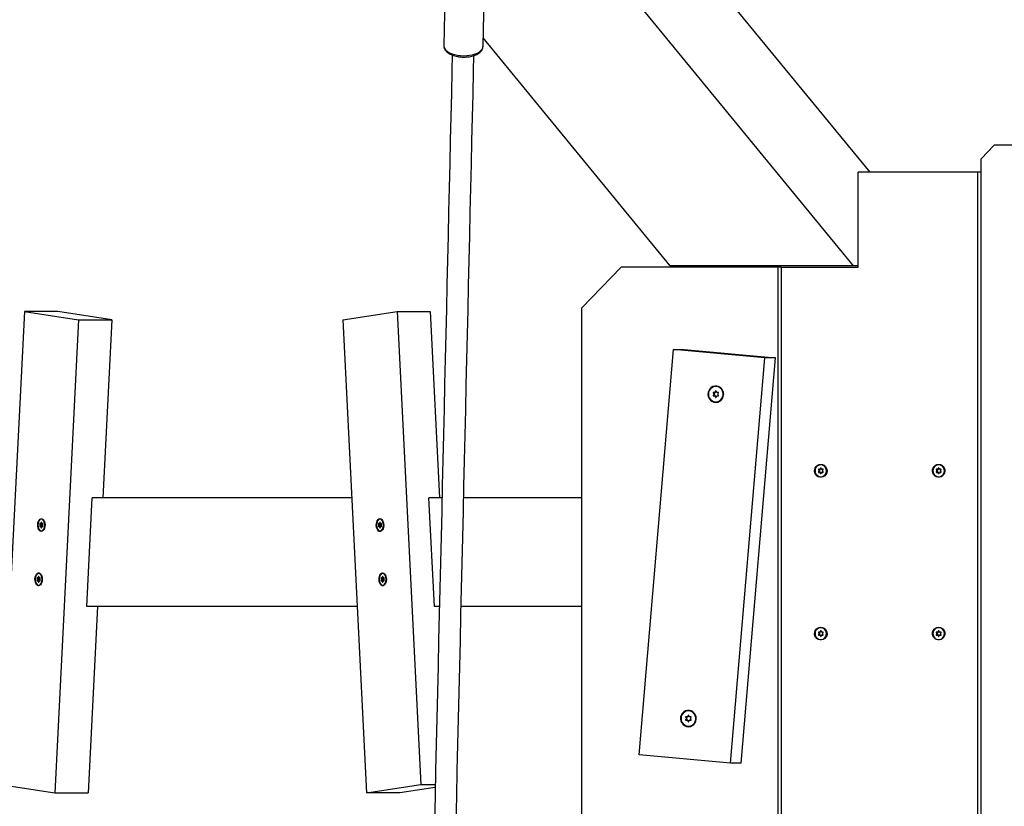
# Model space of a CAD drawing. Extents: x -596 to 6401, y -776 to 5511.
# Drawn here: x 2019 to 2745, y 2114 to 2693 of the extents above; entities that cross this region are included whole.
import ezdxf

# ---------------------------------------------------------------- set-up
doc = ezdxf.new("R2010")
doc.units = 0
doc.header["$LTSCALE"] = 1000
doc.header["$MEASUREMENT"] = 0
doc.layers.get('0').update_dxf_attribs({"linetype": 'CONTINUOUS'})
doc.layers.get('DEFPOINTS').update_dxf_attribs({"linetype": 'CONTINUOUS'})
doc.layers.add('NIJHA_0_maatvoering', color=4, linetype='CONTINUOUS')
doc.layers.add('NIJHA_toestel', color=7, linetype='CONTINUOUS')
doc.styles.add('NIJHA_algemeen', font='arial.ttf')
doc.dimstyles.new('NIJHA_1op100', dxfattribs={"dimscale": 100, "dimtxt": 2, "dimasz": 1.75, "dimexe": 0.5, "dimexo": 0.5, "dimgap": 0.75, "dimtad": 1, "dimdec": 0, "dimlfac": -1, "dimzin": 9, "dimdsep": 46, "dimtxsty": 'NIJHA_algemeen', "dimblk1": 'OPEN', "dimblk2": 'OPEN', "dimsah": 1, "dimcen": -1.5, "dimclrt": 256, "dimadec": 0, "dimazin": 0, "dimtfac": 1, "dimtdec": 0, "dimtix": 1, "dimtmove": 0, "dimatfit": 3, "dimldrblk": 'OPEN', "dimfxl": 0, "dimtolj": 1, "dimtzin": 9, "dimarcsym": 0})

# ---------------------------------------------------------------- blocks, each defined once
blk = doc.blocks.new('_OPEN')
at = {"color": 0, "linetype": 'ByBlock'}
for p, q in [((-1, 0.1667), (0, 0)), ((0, 0), (-1, -0.1667)), ((0, 0), (-1, 0))]:
    blk.add_line(p, q, dxfattribs=at)
blk = doc.blocks.new('*D18')
at = {"layer": 'DEFPOINTS', "color": 0}
for p in [(4800, 4643.17), (0, 2278.93), (4800, 2278.93)]:
    blk.add_point(p, dxfattribs=at)
at = {"layer": 'NIJHA_0_maatvoering', "color": 0, "lineweight": -2}
for p, q in [((0, 2328.93), (0, 4693.17)), ((4800, 2328.93), (4800, 4693.17)), ((125, 4643.17), (4675, 4643.17))]:
    blk.add_line(p, q, dxfattribs=at)
at = {"layer": 'NIJHA_0_maatvoering', "color": 0, "lineweight": -2, "xscale": 125, "yscale": 125, "zscale": 125, "rotation": 180}
blk.add_blockref('_OPEN', (0, 4643.17), dxfattribs=at)
at = {"layer": 'NIJHA_0_maatvoering', "color": 0, "lineweight": -2, "xscale": 125, "yscale": 125, "zscale": 125}
blk.add_blockref('_OPEN', (4800, 4643.17), dxfattribs=at)
at = {"layer": 'NIJHA_0_maatvoering', "insert": (2400, 4769.75), "char_height": 150, "attachment_point": 5, "style": 'NIJHA_algemeen'}
blk.add_mtext('\\A1;4800', dxfattribs=at)

msp = doc.modelspace()

# ---------------------------------------------------------------- linework, layer by layer
at = {"layer": 'NIJHA_toestel'}
for p, q in [((2646.41, 2580.81), (2324.14, 2973.41)), ((2634.2, 2511.81), (2317.91, 2897.11)), ((2332.79, 2714.23), (2331.86, 2674.29)), ((2360.85, 2673.61), (2361.78, 2713.55)), ((2498.97, 2511.81), (2361, 2679.88)), ((2738.01, 2600.81), (2728.36, 2590.81)), ((2863.59, 2600.81), (2738.01, 2600.81)), ((2728.36, 2010.81), (2728.36, 2590.81)), ((2637.56, 2510.81), (2637.56, 2580.81)), ((2725.94, 2580.81), (2637.56, 2580.81)), ((2725.94, 2020.81), (2725.94, 2580.81)), ((2728.36, 2580.81), (2725.94, 2580.81)), ((2462.73, 2510.81), (2433.75, 2480.81)), ((2578.64, 2510.81), (2462.73, 2510.81)), ((2634.2, 2511.81), (2498.97, 2511.81)), ((2508.61, 2511.81), (2508.61, 2510.81)), ((2547.25, 2511.81), (2547.25, 2510.81)), ((2578.64, 2090.81), (2578.64, 2510.81)), ((2581.05, 2510.81), (2578.64, 2510.81)), ((2581.05, 2020.81), (2581.05, 2510.81)), ((2581.05, 2510.81), (2637.56, 2510.81)), ((2637.56, 2511.81), (2634.2, 2511.81)), ((2022.54, 2478.19), (2005.04, 2129.52)), ((2022.54, 2478.19), (2062.53, 2472.09)), ((2047.11, 2478.19), (2022.54, 2478.19)), ((2087.11, 2472.09), (2047.11, 2478.19)), ((2257.41, 2472.09), (2297.41, 2478.19)), ((2297.41, 2478.19), (2314.91, 2129.52)), ((2297.41, 2478.19), (2321.99, 2478.19)), ((2321.99, 2478.19), (2328.88, 2340.81)), ((2433.75, 2090.81), (2433.75, 2480.81)), ((2062.53, 2472.09), (2045.04, 2123.42)), ((2062.53, 2472.09), (2087.11, 2472.09)), ((2087.11, 2472.09), (2080.52, 2340.81)), ((2257.41, 2472.09), (2274.91, 2123.42)), ((2476.14, 2151.38), (2501.4, 2450.24)), ((2568.75, 2444.14), (2501.4, 2450.24)), ((2501.4, 2450.24), (2509.16, 2450.24)), ((2509.16, 2450.24), (2576.52, 2444.14)), ((2543.5, 2145.28), (2568.75, 2444.14)), ((2551.26, 2145.28), (2576.52, 2444.14)), ((2576.52, 2444.14), (2568.75, 2444.14)), ((2531.71, 2418.6), (2530.71, 2418.6)), ((2532.17, 2418.6), (2531.71, 2418.6)), ((2532.38, 2419.6), (2531.88, 2418.7)), ((2531.88, 2418.7), (2532.33, 2418.7)), ((2532.78, 2419.49), (2532.33, 2418.7)), ((2532.72, 2419.6), (2532.38, 2419.6)), ((2533.22, 2418.7), (2532.72, 2419.6)), ((2534.39, 2418.6), (2533.39, 2418.6)), ((2530.54, 2418.3), (2531.05, 2417.4)), ((2531, 2418.3), (2530.54, 2418.3)), ((2531.05, 2417.2), (2530.54, 2416.3)), ((2531, 2416.3), (2530.54, 2416.3)), ((2530.71, 2416), (2531.71, 2416)), ((2531, 2418.3), (2531.5, 2417.4)), ((2531.5, 2417.2), (2531, 2416.3)), ((2531.05, 2417.4), (2531.5, 2417.4)), ((2531.5, 2417.2), (2531.05, 2417.2)), ((2531.71, 2416), (2532.17, 2416)), ((2531.88, 2415.9), (2532.38, 2415)), ((2532.33, 2415.9), (2531.88, 2415.9)), ((2532.33, 2415.9), (2532.78, 2415.11)), ((2532.72, 2415), (2532.38, 2415)), ((2532.72, 2415), (2533.22, 2415.9)), ((2533.39, 2416), (2534.39, 2416)), ((2534.05, 2417.4), (2534.56, 2418.3)), ((2534.56, 2416.3), (2534.05, 2417.2)), ((2608.27, 2361.66), (2608.69, 2360.91)), ((2608.72, 2361.66), (2608.27, 2361.66)), ((2608.69, 2360.71), (2608.27, 2359.96)), ((2609.28, 2361.96), (2608.44, 2361.96)), ((2608.69, 2360.91), (2609.14, 2360.91)), ((2609.14, 2360.71), (2608.69, 2360.71)), ((2608.72, 2361.66), (2609.14, 2360.91)), ((2609.14, 2360.71), (2608.72, 2359.96)), ((2609.73, 2361.96), (2609.28, 2361.96)), ((2609.86, 2362.81), (2609.44, 2362.06)), ((2609.44, 2362.06), (2609.9, 2362.06)), ((2610.2, 2362.81), (2609.86, 2362.81)), ((2610.26, 2362.71), (2609.9, 2362.06)), ((2610.62, 2362.06), (2610.2, 2362.81)), ((2611.62, 2361.96), (2610.78, 2361.96)), ((2611.37, 2360.91), (2611.79, 2361.66)), ((2611.79, 2359.96), (2611.37, 2360.71)), ((2614.44, 2360.81), (2614.42, 2360.42)), ((2695.2, 2361.66), (2695.62, 2360.91)), ((2695.66, 2361.66), (2695.2, 2361.66)), ((2695.62, 2360.71), (2695.2, 2359.96)), ((2696.21, 2361.96), (2695.37, 2361.96)), ((2695.62, 2360.91), (2696.08, 2360.91)), ((2696.08, 2360.71), (2695.62, 2360.71)), ((2695.66, 2361.66), (2696.08, 2360.91)), ((2696.08, 2360.71), (2695.66, 2359.96)), ((2696.66, 2361.96), (2696.21, 2361.96)), ((2696.8, 2362.81), (2696.38, 2362.06)), ((2696.38, 2362.06), (2696.83, 2362.06)), ((2697.13, 2362.81), (2696.8, 2362.81)), ((2697.19, 2362.71), (2696.83, 2362.06)), ((2697.55, 2362.06), (2697.13, 2362.81)), ((2698.56, 2361.96), (2697.72, 2361.96)), ((2698.3, 2360.91), (2698.72, 2361.66)), ((2698.72, 2359.96), (2698.3, 2360.71)), ((2701.37, 2360.81), (2701.35, 2360.42)), ((2608.72, 2359.96), (2608.27, 2359.96)), ((2608.44, 2359.66), (2609.28, 2359.66)), ((2609.28, 2359.66), (2609.73, 2359.66)), ((2609.44, 2359.56), (2609.86, 2358.8)), ((2609.9, 2359.56), (2609.44, 2359.56)), ((2610.2, 2358.8), (2609.86, 2358.8)), ((2609.9, 2359.56), (2610.26, 2358.91)), ((2610.2, 2358.8), (2610.62, 2359.56)), ((2610.78, 2359.66), (2611.62, 2359.66)), ((2695.66, 2359.96), (2695.2, 2359.96)), ((2695.37, 2359.66), (2696.21, 2359.66)), ((2696.21, 2359.66), (2696.66, 2359.66)), ((2696.38, 2359.56), (2696.8, 2358.8)), ((2696.83, 2359.56), (2696.38, 2359.56)), ((2697.13, 2358.8), (2696.8, 2358.8)), ((2696.83, 2359.56), (2697.19, 2358.91)), ((2697.13, 2358.8), (2697.55, 2359.56)), ((2697.72, 2359.66), (2698.56, 2359.66)), ((2068.6, 2260.81), (2072.62, 2340.81)), ((2264, 2340.81), (2072.62, 2340.81)), ((2330.58, 2340.81), (2320.98, 2340.81)), ((2324.99, 2260.81), (2320.98, 2340.81)), ((2433.75, 2340.81), (2346.59, 2340.81)), ((2034.03, 2321.66), (2034.28, 2320.91)), ((2035.47, 2321.66), (2034.03, 2321.66)), ((2034.28, 2320.71), (2034.03, 2319.96)), ((2035.47, 2319.96), (2034.03, 2319.96)), ((2034.63, 2321.96), (2034.13, 2321.96)), ((2034.13, 2319.66), (2034.63, 2319.66)), ((2034.28, 2320.91), (2035.72, 2320.91)), ((2035.72, 2320.71), (2034.28, 2320.71)), ((2035.53, 2321.96), (2034.63, 2321.96)), ((2034.63, 2319.66), (2035.53, 2319.66)), ((2034.98, 2322.81), (2034.73, 2322.06)), ((2034.73, 2322.06), (2035.43, 2322.06)), ((2034.73, 2319.56), (2034.98, 2318.8)), ((2035.43, 2319.56), (2034.73, 2319.56)), ((2035.18, 2322.81), (2034.98, 2322.81)), ((2035.18, 2318.8), (2034.98, 2318.8)), ((2035.43, 2322.06), (2035.18, 2322.81)), ((2035.18, 2318.8), (2035.43, 2319.56)), ((2035.47, 2321.66), (2035.72, 2320.91)), ((2035.72, 2320.71), (2035.47, 2319.96)), ((2036.02, 2321.96), (2035.53, 2321.96)), ((2035.53, 2319.66), (2036.02, 2319.66)), ((2035.87, 2320.91), (2036.12, 2321.66)), ((2036.12, 2319.96), (2035.87, 2320.71)), ((2283.82, 2321.66), (2284.07, 2320.91)), ((2285.26, 2321.66), (2283.82, 2321.66)), ((2284.07, 2320.71), (2283.82, 2319.96)), ((2285.26, 2319.96), (2283.82, 2319.96)), ((2284.42, 2321.96), (2283.92, 2321.96)), ((2283.92, 2319.66), (2284.42, 2319.66)), ((2284.07, 2320.91), (2285.51, 2320.91)), ((2285.51, 2320.71), (2284.07, 2320.71)), ((2285.32, 2321.96), (2284.42, 2321.96)), ((2284.42, 2319.66), (2285.32, 2319.66)), ((2284.77, 2322.81), (2284.52, 2322.06)), ((2284.52, 2322.06), (2285.22, 2322.06)), ((2284.52, 2319.56), (2284.77, 2318.8)), ((2285.22, 2319.56), (2284.52, 2319.56)), ((2284.97, 2322.81), (2284.77, 2322.81)), ((2284.97, 2318.8), (2284.77, 2318.8)), ((2285.22, 2322.06), (2284.97, 2322.81)), ((2284.97, 2318.8), (2285.22, 2319.56)), ((2285.26, 2321.66), (2285.51, 2320.91)), ((2285.51, 2320.71), (2285.26, 2319.96)), ((2285.81, 2321.96), (2285.32, 2321.96)), ((2285.32, 2319.66), (2285.81, 2319.66)), ((2285.67, 2320.91), (2285.91, 2321.66)), ((2285.91, 2319.96), (2285.67, 2320.71)), ((2032.03, 2281.66), (2032.28, 2280.91)), ((2033.46, 2281.66), (2032.03, 2281.66)), ((2032.28, 2280.71), (2032.03, 2279.96)), ((2032.62, 2281.96), (2032.13, 2281.96)), ((2032.28, 2280.91), (2033.71, 2280.91)), ((2033.71, 2280.71), (2032.28, 2280.71)), ((2033.52, 2281.96), (2032.62, 2281.96)), ((2032.97, 2282.81), (2032.72, 2282.06)), ((2032.72, 2282.06), (2033.42, 2282.06)), ((2033.17, 2282.81), (2032.97, 2282.81)), ((2033.42, 2282.06), (2033.17, 2282.81)), ((2033.46, 2281.66), (2033.71, 2280.91)), ((2033.71, 2280.71), (2033.46, 2279.96)), ((2034.02, 2281.96), (2033.52, 2281.96)), ((2033.87, 2280.91), (2034.12, 2281.66)), ((2034.12, 2279.96), (2033.87, 2280.71)), ((2285.83, 2281.66), (2286.08, 2280.91)), ((2287.27, 2281.66), (2285.83, 2281.66)), ((2286.08, 2280.71), (2285.83, 2279.96)), ((2286.43, 2281.96), (2285.93, 2281.96)), ((2286.08, 2280.91), (2287.51, 2280.91)), ((2287.51, 2280.71), (2286.08, 2280.71)), ((2287.32, 2281.96), (2286.43, 2281.96)), ((2286.78, 2282.81), (2286.53, 2282.06)), ((2286.53, 2282.06), (2287.22, 2282.06)), ((2286.98, 2282.81), (2286.78, 2282.81)), ((2287.22, 2282.06), (2286.98, 2282.81)), ((2287.27, 2281.66), (2287.51, 2280.91)), ((2287.51, 2280.71), (2287.27, 2279.96)), ((2287.82, 2281.96), (2287.32, 2281.96)), ((2287.67, 2280.91), (2287.92, 2281.66)), ((2287.92, 2279.96), (2287.67, 2280.71)), ((2033.46, 2279.96), (2032.03, 2279.96)), ((2032.13, 2279.66), (2032.62, 2279.66)), ((2032.62, 2279.66), (2033.52, 2279.66)), ((2032.72, 2279.56), (2032.97, 2278.8)), ((2033.42, 2279.56), (2032.72, 2279.56)), ((2033.17, 2278.8), (2032.97, 2278.8)), ((2033.17, 2278.8), (2033.42, 2279.56)), ((2033.52, 2279.66), (2034.02, 2279.66)), ((2287.27, 2279.96), (2285.83, 2279.96)), ((2285.93, 2279.66), (2286.43, 2279.66)), ((2286.43, 2279.66), (2287.32, 2279.66)), ((2286.53, 2279.56), (2286.78, 2278.8)), ((2287.22, 2279.56), (2286.53, 2279.56)), ((2286.98, 2278.8), (2286.78, 2278.8)), ((2286.98, 2278.8), (2287.22, 2279.56)), ((2287.32, 2279.66), (2287.82, 2279.66)), ((2268.02, 2260.81), (2068.6, 2260.81)), ((2076.51, 2260.81), (2069.61, 2123.42)), ((2328.72, 2260.81), (2324.99, 2260.81)), ((2433.75, 2260.81), (2344.72, 2260.81)), ((2608.27, 2241.66), (2608.69, 2240.91)), ((2608.72, 2241.66), (2608.27, 2241.66)), ((2608.69, 2240.71), (2608.27, 2239.96)), ((2608.72, 2239.96), (2608.27, 2239.96)), ((2609.28, 2241.96), (2608.44, 2241.96)), ((2608.44, 2239.66), (2609.28, 2239.66)), ((2608.69, 2240.91), (2609.14, 2240.91)), ((2609.14, 2240.71), (2608.69, 2240.71)), ((2608.72, 2241.66), (2609.14, 2240.91)), ((2609.14, 2240.71), (2608.72, 2239.96)), ((2609.73, 2241.96), (2609.28, 2241.96)), ((2609.28, 2239.66), (2609.73, 2239.66)), ((2609.86, 2242.81), (2609.44, 2242.06)), ((2609.44, 2242.06), (2609.9, 2242.06)), ((2609.44, 2239.56), (2609.86, 2238.8)), ((2609.9, 2239.56), (2609.44, 2239.56)), ((2610.2, 2242.81), (2609.86, 2242.81)), ((2610.2, 2238.8), (2609.86, 2238.8)), ((2610.26, 2242.71), (2609.9, 2242.06)), ((2609.9, 2239.56), (2610.26, 2238.91)), ((2610.62, 2242.06), (2610.2, 2242.81)), ((2610.2, 2238.8), (2610.62, 2239.56)), ((2611.62, 2241.96), (2610.78, 2241.96)), ((2610.78, 2239.66), (2611.62, 2239.66)), ((2611.37, 2240.91), (2611.79, 2241.66)), ((2611.79, 2239.96), (2611.37, 2240.71)), ((2614.44, 2240.81), (2614.42, 2240.42)), ((2695.2, 2241.66), (2695.62, 2240.91)), ((2695.66, 2241.66), (2695.2, 2241.66)), ((2695.62, 2240.71), (2695.2, 2239.96)), ((2695.66, 2239.96), (2695.2, 2239.96)), ((2696.21, 2241.96), (2695.37, 2241.96)), ((2695.37, 2239.66), (2696.21, 2239.66)), ((2695.62, 2240.91), (2696.08, 2240.91)), ((2696.08, 2240.71), (2695.62, 2240.71)), ((2695.66, 2241.66), (2696.08, 2240.91)), ((2696.08, 2240.71), (2695.66, 2239.96)), ((2696.66, 2241.96), (2696.21, 2241.96)), ((2696.21, 2239.66), (2696.66, 2239.66)), ((2696.8, 2242.81), (2696.38, 2242.06)), ((2696.38, 2242.06), (2696.83, 2242.06)), ((2696.38, 2239.56), (2696.8, 2238.8)), ((2696.83, 2239.56), (2696.38, 2239.56)), ((2697.13, 2242.81), (2696.8, 2242.81)), ((2697.13, 2238.8), (2696.8, 2238.8)), ((2697.19, 2242.71), (2696.83, 2242.06)), ((2696.83, 2239.56), (2697.19, 2238.91)), ((2697.55, 2242.06), (2697.13, 2242.81)), ((2697.13, 2238.8), (2697.55, 2239.56)), ((2698.56, 2241.96), (2697.72, 2241.96)), ((2697.72, 2239.66), (2698.56, 2239.66)), ((2698.3, 2240.91), (2698.72, 2241.66)), ((2698.72, 2239.96), (2698.3, 2240.71)), ((2701.37, 2240.81), (2701.35, 2240.42)), ((2510.34, 2179.21), (2510.84, 2178.31)), ((2510.79, 2179.21), (2510.34, 2179.21)), ((2511.51, 2179.51), (2510.51, 2179.51)), ((2510.79, 2179.21), (2511.29, 2178.31)), ((2511.96, 2179.51), (2511.51, 2179.51)), ((2512.18, 2180.51), (2511.68, 2179.61)), ((2511.68, 2179.61), (2512.13, 2179.61)), ((2512.57, 2180.41), (2512.13, 2179.61)), ((2512.51, 2180.51), (2512.18, 2180.51)), ((2513.01, 2179.61), (2512.51, 2180.51)), ((2514.18, 2179.51), (2513.18, 2179.51)), ((2513.85, 2178.31), (2514.35, 2179.21)), ((2510.84, 2178.11), (2510.34, 2177.21)), ((2510.79, 2177.21), (2510.34, 2177.21)), ((2510.51, 2176.91), (2511.51, 2176.91)), ((2511.29, 2178.11), (2510.79, 2177.21)), ((2510.84, 2178.31), (2511.29, 2178.31)), ((2511.29, 2178.11), (2510.84, 2178.11)), ((2511.51, 2176.91), (2511.96, 2176.91)), ((2511.68, 2176.81), (2512.18, 2175.92)), ((2512.13, 2176.81), (2511.68, 2176.81)), ((2512.13, 2176.81), (2512.57, 2176.02)), ((2512.51, 2175.92), (2512.18, 2175.92)), ((2512.51, 2175.92), (2513.01, 2176.81)), ((2513.18, 2176.91), (2514.18, 2176.91)), ((2514.35, 2177.21), (2513.85, 2178.11)), ((2543.5, 2145.28), (2476.14, 2151.38)), ((2551.26, 2145.28), (2543.5, 2145.28)), ((2005.04, 2129.52), (2045.04, 2123.42)), ((2274.91, 2123.42), (2314.91, 2129.52)), ((2314.91, 2129.52), (2325.66, 2129.52)), ((2045.04, 2123.42), (2069.61, 2123.42)), ((2299.48, 2123.42), (2274.91, 2123.42)), ((2325.61, 2127.41), (2299.48, 2123.42))]:
    msp.add_line(p, q, dxfattribs=at)
at = {"layer": 'NIJHA_toestel', "flags": 128}
for points in [[(2331.86, 2674.29), (2331.86, 2674.12), (2332.07, 2672.99), (2332.63, 2671.89), (2333.52, 2670.83), (2334.73, 2669.86), (2336.23, 2668.98), (2337.98, 2668.23), (2339.93, 2667.62), (2342.05, 2667.16)], [(2342.05, 2667.16), (2344.27, 2666.87), (2346.54, 2666.76), (2348.8, 2666.82), (2351.01, 2667.06), (2353.1, 2667.47), (2355.02, 2668.03), (2356.73, 2668.75), (2358.19, 2669.59), (2359.35, 2670.54), (2360.2, 2671.57), (2360.7, 2672.66), (2360.85, 2673.61)], [(2338.2, 2667.32), (2337.93, 2655.68), (2337.53, 2638.78), (2337.14, 2621.72), (2336.73, 2604.49), (2336.33, 2587.11), (2335.92, 2569.58), (2335.51, 2551.91), (2335.09, 2534.1), (2334.67, 2516.17), (2334.25, 2498.1), (2333.83, 2479.93), (2333.4, 2461.64), (2332.97, 2443.24), (2332.54, 2424.75), (2332.11, 2406.17), (2331.67, 2387.51), (2331.24, 2368.76), (2330.8, 2349.95), (2330.36, 2331.07), (2329.92, 2312.13), (2329.47, 2293.15), (2329.03, 2274.11), (2328.58, 2255.05), (2328.14, 2235.95), (2327.69, 2216.82), (2327.25, 2197.68), (2326.8, 2178.53), (2326.35, 2159.38), (2325.91, 2140.23), (2325.46, 2121.09), (2325.01, 2101.96)], [(2341.01, 2101.59), (2341.46, 2120.71), (2341.9, 2139.85), (2342.35, 2159), (2342.8, 2178.16), (2343.24, 2197.31), (2343.69, 2216.45), (2344.13, 2235.57), (2344.58, 2254.67), (2345.02, 2273.74), (2345.47, 2292.77), (2345.91, 2311.76), (2346.35, 2330.7), (2346.79, 2349.58), (2347.23, 2368.39), (2347.67, 2387.13), (2348.1, 2405.8), (2348.54, 2424.38), (2348.97, 2442.87), (2349.4, 2461.26), (2349.82, 2479.55), (2350.25, 2497.73), (2350.67, 2515.79), (2351.09, 2533.73), (2351.5, 2551.54), (2351.92, 2569.21), (2352.32, 2586.74), (2352.73, 2604.12), (2353.13, 2621.34), (2353.53, 2638.41), (2353.92, 2655.3), (2354.19, 2666.92)], [(2532.55, 2411.3), (2533.99, 2411.49), (2535.34, 2412.04), (2536.52, 2412.93), (2537.44, 2414.09), (2538.06, 2415.45), (2538.33, 2416.92), (2538.24, 2418.43), (2537.79, 2419.86), (2537.02, 2421.13), (2535.96, 2422.15), (2534.68, 2422.88), (2533.28, 2423.25), (2531.82, 2423.25), (2530.42, 2422.88), (2529.14, 2422.15), (2528.08, 2421.13), (2527.31, 2419.86), (2526.86, 2418.43), (2526.77, 2416.92), (2527.04, 2415.45), (2527.66, 2414.09), (2528.58, 2412.93), (2529.76, 2412.04), (2531.11, 2411.49), (2532.55, 2411.3)], [(2527.1, 2417.3), (2527.28, 2415.9), (2527.78, 2414.58), (2528.58, 2413.44), (2529.63, 2412.54), (2530.87, 2411.94), (2532.21, 2411.67), (2533.57, 2411.76), (2534.87, 2412.2), (2536.02, 2412.96), (2536.96, 2413.99), (2537.61, 2415.23), (2537.95, 2416.59), (2537.95, 2418.01), (2537.61, 2419.38), (2536.96, 2420.61), (2536.02, 2421.64), (2534.87, 2422.4), (2533.57, 2422.84), (2532.21, 2422.93), (2530.87, 2422.66), (2529.63, 2422.06), (2528.58, 2421.16), (2527.78, 2420.02), (2527.28, 2418.7), (2527.1, 2417.3)], [(2538.16, 2417.63), (2538.16, 2417.3), (2538.16, 2417.09)], [(2610.03, 2365.56), (2611.27, 2365.38), (2612.41, 2364.87), (2613.38, 2364.05), (2614.1, 2362.99), (2614.52, 2361.77), (2614.61, 2360.48), (2614.35, 2359.22), (2613.78, 2358.07), (2612.93, 2357.12), (2611.86, 2356.45), (2610.65, 2356.1), (2609.4, 2356.1), (2608.2, 2356.45), (2607.13, 2357.12), (2606.28, 2358.07), (2605.71, 2359.22), (2605.45, 2360.48), (2605.54, 2361.77), (2605.96, 2362.99), (2606.68, 2364.05), (2607.65, 2364.87), (2608.79, 2365.38), (2610.03, 2365.56)], [(2605.79, 2360.81), (2605.96, 2359.57), (2606.46, 2358.44), (2607.25, 2357.49), (2608.27, 2356.82), (2609.43, 2356.46), (2610.63, 2356.46), (2611.79, 2356.82), (2612.81, 2357.49), (2613.6, 2358.44), (2614.1, 2359.57), (2614.27, 2360.81), (2614.1, 2362.04), (2613.6, 2363.18), (2612.81, 2364.12), (2611.79, 2364.8), (2610.63, 2365.15), (2609.43, 2365.15), (2608.27, 2364.8), (2607.25, 2364.12), (2606.46, 2363.18), (2605.96, 2362.04), (2605.79, 2360.81)], [(2614.14, 2362.44), (2614.26, 2362.07), (2614.44, 2360.81)], [(2696.96, 2365.56), (2698.2, 2365.38), (2699.35, 2364.87), (2700.32, 2364.05), (2701.04, 2362.99), (2701.46, 2361.77), (2701.54, 2360.48), (2701.29, 2359.22), (2700.71, 2358.07), (2699.86, 2357.12), (2698.79, 2356.45), (2697.59, 2356.1), (2696.34, 2356.1), (2695.14, 2356.45), (2694.07, 2357.12), (2693.21, 2358.07), (2692.64, 2359.22), (2692.39, 2360.48), (2692.47, 2361.77), (2692.89, 2362.99), (2693.61, 2364.05), (2694.58, 2364.87), (2695.73, 2365.38), (2696.96, 2365.56)], [(2692.72, 2360.81), (2692.9, 2359.57), (2693.4, 2358.44), (2694.19, 2357.49), (2695.2, 2356.82), (2696.36, 2356.46), (2697.57, 2356.46), (2698.72, 2356.82), (2699.74, 2357.49), (2700.53, 2358.44), (2701.03, 2359.57), (2701.2, 2360.81), (2701.03, 2362.04), (2700.53, 2363.18), (2699.74, 2364.12), (2698.72, 2364.8), (2697.57, 2365.15), (2696.36, 2365.15), (2695.2, 2364.8), (2694.19, 2364.12), (2693.4, 2363.18), (2692.9, 2362.04), (2692.72, 2360.81)], [(2701.07, 2362.44), (2701.19, 2362.07), (2701.37, 2360.81)], [(2032.36, 2321.22), (2032.53, 2322.48), (2032.88, 2323.62), (2033.4, 2324.55), (2034.04, 2325.2), (2034.76, 2325.52), (2035.5, 2325.5), (2036.21, 2325.13), (2036.84, 2324.43), (2037.33, 2323.47), (2037.66, 2322.31), (2037.8, 2321.04), (2037.74, 2319.75), (2037.47, 2318.54), (2037.03, 2317.5), (2036.45, 2316.7), (2035.76, 2316.21), (2035.03, 2316.06), (2034.29, 2316.26), (2033.62, 2316.8), (2033.05, 2317.63), (2032.64, 2318.7), (2032.4, 2319.93), (2032.36, 2321.22)], [(2032.56, 2320.81), (2032.66, 2319.57), (2032.96, 2318.44), (2033.43, 2317.49), (2034.03, 2316.82), (2034.72, 2316.46), (2035.44, 2316.46), (2036.12, 2316.82), (2036.73, 2317.49), (2037.2, 2318.44), (2037.49, 2319.57), (2037.6, 2320.81), (2037.49, 2322.04), (2037.2, 2323.18), (2036.73, 2324.12), (2036.12, 2324.8), (2035.44, 2325.15), (2034.72, 2325.15), (2034.03, 2324.8), (2033.43, 2324.12), (2032.96, 2323.18), (2032.66, 2322.04), (2032.56, 2320.81)], [(2282.16, 2320.39), (2282.19, 2321.69), (2282.43, 2322.91), (2282.84, 2323.98), (2283.41, 2324.82), (2284.08, 2325.36), (2284.82, 2325.56), (2285.55, 2325.41), (2286.24, 2324.91), (2286.82, 2324.12), (2287.26, 2323.07), (2287.53, 2321.86), (2287.59, 2320.57), (2287.45, 2319.3), (2287.12, 2318.14), (2286.63, 2317.18), (2286, 2316.49), (2285.29, 2316.12), (2284.55, 2316.09), (2283.83, 2316.42), (2283.19, 2317.07), (2282.67, 2318), (2282.32, 2319.13), (2282.16, 2320.39)], [(2282.35, 2320.81), (2282.45, 2319.57), (2282.75, 2318.44), (2283.22, 2317.49), (2283.82, 2316.82), (2284.51, 2316.46), (2285.23, 2316.46), (2285.91, 2316.82), (2286.52, 2317.49), (2286.99, 2318.44), (2287.28, 2319.57), (2287.39, 2320.81), (2287.28, 2322.04), (2286.99, 2323.18), (2286.52, 2324.12), (2285.91, 2324.8), (2285.23, 2325.15), (2284.51, 2325.15), (2283.82, 2324.8), (2283.22, 2324.12), (2282.75, 2323.18), (2282.45, 2322.04), (2282.35, 2320.81)], [(2034.13, 2321.96), (2034.1, 2321.95), (2034.08, 2321.93), (2034.05, 2321.9), (2034.03, 2321.86), (2034.02, 2321.81), (2034.02, 2321.76), (2034.02, 2321.71), (2034.03, 2321.66)], [(2034.03, 2319.96), (2034.02, 2319.91), (2034.02, 2319.86), (2034.02, 2319.8), (2034.03, 2319.76), (2034.05, 2319.71), (2034.08, 2319.68), (2034.1, 2319.66), (2034.13, 2319.66)], [(2035.18, 2322.81), (2035.16, 2322.85), (2035.14, 2322.88), (2035.11, 2322.9), (2035.08, 2322.91), (2035.05, 2322.9), (2035.02, 2322.88), (2035, 2322.85), (2034.98, 2322.81)], [(2034.98, 2318.8), (2035, 2318.76), (2035.02, 2318.73), (2035.05, 2318.71), (2035.08, 2318.7), (2035.11, 2318.71), (2035.14, 2318.73), (2035.16, 2318.76), (2035.18, 2318.8)], [(2035.57, 2321.96), (2035.54, 2321.95), (2035.51, 2321.93), (2035.49, 2321.9), (2035.47, 2321.86), (2035.46, 2321.81), (2035.45, 2321.76), (2035.46, 2321.71), (2035.47, 2321.66)], [(2035.47, 2319.96), (2035.46, 2319.91), (2035.45, 2319.86), (2035.46, 2319.8), (2035.47, 2319.76), (2035.49, 2319.71), (2035.51, 2319.68), (2035.54, 2319.66), (2035.57, 2319.66)], [(2036.12, 2321.66), (2036.13, 2321.71), (2036.14, 2321.76), (2036.13, 2321.81), (2036.12, 2321.86), (2036.11, 2321.9), (2036.08, 2321.93), (2036.05, 2321.95), (2036.02, 2321.96)], [(2036.02, 2319.66), (2036.05, 2319.66), (2036.08, 2319.68), (2036.11, 2319.71), (2036.12, 2319.76), (2036.13, 2319.8), (2036.14, 2319.86), (2036.13, 2319.91), (2036.12, 2319.96)], [(2283.92, 2321.96), (2283.89, 2321.95), (2283.87, 2321.93), (2283.84, 2321.9), (2283.82, 2321.86), (2283.81, 2321.81), (2283.81, 2321.76), (2283.81, 2321.71), (2283.82, 2321.66)], [(2283.82, 2319.96), (2283.81, 2319.91), (2283.81, 2319.86), (2283.81, 2319.8), (2283.82, 2319.76), (2283.84, 2319.71), (2283.87, 2319.68), (2283.89, 2319.66), (2283.92, 2319.66)], [(2284.97, 2322.81), (2284.95, 2322.85), (2284.93, 2322.88), (2284.9, 2322.9), (2284.87, 2322.91), (2284.84, 2322.9), (2284.81, 2322.88), (2284.79, 2322.85), (2284.77, 2322.81)], [(2284.77, 2318.8), (2284.79, 2318.76), (2284.81, 2318.73), (2284.84, 2318.71), (2284.87, 2318.7), (2284.9, 2318.71), (2284.93, 2318.73), (2284.95, 2318.76), (2284.97, 2318.8)], [(2285.36, 2321.96), (2285.33, 2321.95), (2285.3, 2321.93), (2285.28, 2321.9), (2285.26, 2321.86), (2285.25, 2321.81), (2285.24, 2321.76), (2285.25, 2321.71), (2285.26, 2321.66)], [(2285.26, 2319.96), (2285.25, 2319.91), (2285.24, 2319.86), (2285.25, 2319.8), (2285.26, 2319.76), (2285.28, 2319.71), (2285.3, 2319.68), (2285.33, 2319.66), (2285.36, 2319.66)], [(2285.91, 2321.66), (2285.93, 2321.71), (2285.93, 2321.76), (2285.93, 2321.81), (2285.91, 2321.86), (2285.9, 2321.9), (2285.87, 2321.93), (2285.84, 2321.95), (2285.81, 2321.96)], [(2285.81, 2319.66), (2285.84, 2319.66), (2285.87, 2319.68), (2285.9, 2319.71), (2285.91, 2319.76), (2285.93, 2319.8), (2285.93, 2319.86), (2285.93, 2319.91), (2285.91, 2319.96)], [(2030.36, 2281.22), (2030.52, 2282.48), (2030.88, 2283.62), (2031.39, 2284.55), (2032.03, 2285.2), (2032.75, 2285.52), (2033.49, 2285.5), (2034.2, 2285.13), (2034.83, 2284.43), (2035.33, 2283.47), (2035.66, 2282.31), (2035.79, 2281.04), (2035.73, 2279.75), (2035.47, 2278.54), (2035.03, 2277.5), (2034.44, 2276.7), (2033.76, 2276.21), (2033.02, 2276.06), (2032.29, 2276.26), (2031.61, 2276.8), (2031.05, 2277.63), (2030.63, 2278.7), (2030.39, 2279.93), (2030.36, 2281.22)], [(2030.55, 2280.81), (2030.66, 2279.57), (2030.95, 2278.44), (2031.42, 2277.49), (2032.03, 2276.82), (2032.71, 2276.46), (2033.43, 2276.46), (2034.12, 2276.82), (2034.72, 2277.49), (2035.19, 2278.44), (2035.49, 2279.57), (2035.59, 2280.81), (2035.49, 2282.04), (2035.19, 2283.18), (2034.72, 2284.12), (2034.12, 2284.8), (2033.43, 2285.15), (2032.71, 2285.15), (2032.03, 2284.8), (2031.42, 2284.12), (2030.95, 2283.18), (2030.66, 2282.04), (2030.55, 2280.81)], [(2032.13, 2281.96), (2032.1, 2281.95), (2032.07, 2281.93), (2032.04, 2281.9), (2032.03, 2281.86), (2032.01, 2281.81), (2032.01, 2281.76), (2032.01, 2281.71), (2032.03, 2281.66)], [(2033.17, 2282.81), (2033.15, 2282.85), (2033.13, 2282.88), (2033.1, 2282.9), (2033.07, 2282.91), (2033.04, 2282.9), (2033.01, 2282.88), (2032.99, 2282.85), (2032.97, 2282.81)], [(2033.56, 2281.96), (2033.53, 2281.95), (2033.5, 2281.93), (2033.48, 2281.9), (2033.46, 2281.86), (2033.45, 2281.81), (2033.44, 2281.76), (2033.45, 2281.71), (2033.46, 2281.66)], [(2034.12, 2281.66), (2034.13, 2281.71), (2034.13, 2281.76), (2034.13, 2281.81), (2034.12, 2281.86), (2034.1, 2281.9), (2034.07, 2281.93), (2034.05, 2281.95), (2034.02, 2281.96)], [(2284.16, 2280.39), (2284.2, 2281.69), (2284.43, 2282.91), (2284.85, 2283.98), (2285.42, 2284.82), (2286.09, 2285.36), (2286.82, 2285.56), (2287.56, 2285.41), (2288.25, 2284.91), (2288.83, 2284.12), (2289.27, 2283.07), (2289.53, 2281.86), (2289.6, 2280.57), (2289.46, 2279.3), (2289.13, 2278.14), (2288.64, 2277.18), (2288.01, 2276.49), (2287.3, 2276.12), (2286.56, 2276.09), (2285.84, 2276.42), (2285.2, 2277.07), (2284.68, 2278), (2284.33, 2279.13), (2284.16, 2280.39)], [(2284.36, 2280.81), (2284.46, 2279.57), (2284.76, 2278.44), (2285.23, 2277.49), (2285.83, 2276.82), (2286.52, 2276.46), (2287.23, 2276.46), (2287.92, 2276.82), (2288.52, 2277.49), (2288.99, 2278.44), (2289.29, 2279.57), (2289.39, 2280.81), (2289.29, 2282.04), (2288.99, 2283.18), (2288.52, 2284.12), (2287.92, 2284.8), (2287.23, 2285.15), (2286.52, 2285.15), (2285.83, 2284.8), (2285.23, 2284.12), (2284.76, 2283.18), (2284.46, 2282.04), (2284.36, 2280.81)], [(2285.93, 2281.96), (2285.9, 2281.95), (2285.87, 2281.93), (2285.85, 2281.9), (2285.83, 2281.86), (2285.82, 2281.81), (2285.82, 2281.76), (2285.82, 2281.71), (2285.83, 2281.66)], [(2286.98, 2282.81), (2286.96, 2282.85), (2286.93, 2282.88), (2286.91, 2282.9), (2286.88, 2282.91), (2286.85, 2282.9), (2286.82, 2282.88), (2286.8, 2282.85), (2286.78, 2282.81)], [(2287.36, 2281.96), (2287.33, 2281.95), (2287.31, 2281.93), (2287.28, 2281.9), (2287.27, 2281.86), (2287.25, 2281.81), (2287.25, 2281.76), (2287.25, 2281.71), (2287.27, 2281.66)], [(2287.92, 2281.66), (2287.93, 2281.71), (2287.94, 2281.76), (2287.93, 2281.81), (2287.92, 2281.86), (2287.9, 2281.9), (2287.88, 2281.93), (2287.85, 2281.95), (2287.82, 2281.96)], [(2032.03, 2279.96), (2032.01, 2279.91), (2032.01, 2279.86), (2032.01, 2279.8), (2032.03, 2279.76), (2032.04, 2279.71), (2032.07, 2279.68), (2032.1, 2279.66), (2032.13, 2279.66)], [(2032.97, 2278.8), (2032.99, 2278.76), (2033.01, 2278.73), (2033.04, 2278.71), (2033.07, 2278.7), (2033.1, 2278.71), (2033.13, 2278.73), (2033.15, 2278.76), (2033.17, 2278.8)], [(2033.46, 2279.96), (2033.45, 2279.91), (2033.44, 2279.86), (2033.45, 2279.8), (2033.46, 2279.76), (2033.48, 2279.71), (2033.5, 2279.68), (2033.53, 2279.66), (2033.56, 2279.66)], [(2034.02, 2279.66), (2034.05, 2279.66), (2034.07, 2279.68), (2034.1, 2279.71), (2034.12, 2279.76), (2034.13, 2279.8), (2034.13, 2279.86), (2034.13, 2279.91), (2034.12, 2279.96)], [(2285.83, 2279.96), (2285.82, 2279.91), (2285.82, 2279.86), (2285.82, 2279.8), (2285.83, 2279.76), (2285.85, 2279.71), (2285.87, 2279.68), (2285.9, 2279.66), (2285.93, 2279.66)], [(2286.78, 2278.8), (2286.8, 2278.76), (2286.82, 2278.73), (2286.85, 2278.71), (2286.88, 2278.7), (2286.91, 2278.71), (2286.93, 2278.73), (2286.96, 2278.76), (2286.98, 2278.8)], [(2287.27, 2279.96), (2287.25, 2279.91), (2287.25, 2279.86), (2287.25, 2279.8), (2287.27, 2279.76), (2287.28, 2279.71), (2287.31, 2279.68), (2287.33, 2279.66), (2287.36, 2279.66)], [(2287.82, 2279.66), (2287.85, 2279.66), (2287.88, 2279.68), (2287.9, 2279.71), (2287.92, 2279.76), (2287.93, 2279.8), (2287.94, 2279.86), (2287.93, 2279.91), (2287.92, 2279.96)], [(2610.03, 2245.56), (2611.27, 2245.38), (2612.41, 2244.87), (2613.38, 2244.05), (2614.1, 2242.99), (2614.52, 2241.77), (2614.61, 2240.48), (2614.35, 2239.22), (2613.78, 2238.07), (2612.93, 2237.12), (2611.86, 2236.45), (2610.65, 2236.1), (2609.4, 2236.1), (2608.2, 2236.45), (2607.13, 2237.12), (2606.28, 2238.07), (2605.71, 2239.22), (2605.45, 2240.48), (2605.54, 2241.77), (2605.96, 2242.99), (2606.68, 2244.05), (2607.65, 2244.87), (2608.79, 2245.38), (2610.03, 2245.56)], [(2605.79, 2240.81), (2605.96, 2239.57), (2606.46, 2238.44), (2607.25, 2237.49), (2608.27, 2236.82), (2609.43, 2236.46), (2610.63, 2236.46), (2611.79, 2236.82), (2612.81, 2237.49), (2613.6, 2238.44), (2614.1, 2239.57), (2614.27, 2240.81), (2614.1, 2242.04), (2613.6, 2243.18), (2612.81, 2244.12), (2611.79, 2244.8), (2610.63, 2245.15), (2609.43, 2245.15), (2608.27, 2244.8), (2607.25, 2244.12), (2606.46, 2243.18), (2605.96, 2242.04), (2605.79, 2240.81)], [(2696.96, 2245.56), (2698.2, 2245.38), (2699.35, 2244.87), (2700.32, 2244.05), (2701.04, 2242.99), (2701.46, 2241.77), (2701.54, 2240.48), (2701.29, 2239.22), (2700.71, 2238.07), (2699.86, 2237.12), (2698.79, 2236.45), (2697.59, 2236.1), (2696.34, 2236.1), (2695.14, 2236.45), (2694.07, 2237.12), (2693.21, 2238.07), (2692.64, 2239.22), (2692.39, 2240.48), (2692.47, 2241.77), (2692.89, 2242.99), (2693.61, 2244.05), (2694.58, 2244.87), (2695.73, 2245.38), (2696.96, 2245.56)], [(2692.72, 2240.81), (2692.9, 2239.57), (2693.4, 2238.44), (2694.19, 2237.49), (2695.2, 2236.82), (2696.36, 2236.46), (2697.57, 2236.46), (2698.72, 2236.82), (2699.74, 2237.49), (2700.53, 2238.44), (2701.03, 2239.57), (2701.2, 2240.81), (2701.03, 2242.04), (2700.53, 2243.18), (2699.74, 2244.12), (2698.72, 2244.8), (2697.57, 2245.15), (2696.36, 2245.15), (2695.2, 2244.8), (2694.19, 2244.12), (2693.4, 2243.18), (2692.9, 2242.04), (2692.72, 2240.81)], [(2614.14, 2242.44), (2614.26, 2242.07), (2614.44, 2240.81)], [(2701.07, 2242.44), (2701.19, 2242.07), (2701.37, 2240.81)], [(2512.35, 2172.21), (2513.79, 2172.4), (2515.14, 2172.96), (2516.31, 2173.84), (2517.24, 2175), (2517.86, 2176.36), (2518.13, 2177.84), (2518.04, 2179.34), (2517.59, 2180.77), (2516.81, 2182.04), (2515.75, 2183.07), (2514.48, 2183.79), (2513.07, 2184.17), (2511.62, 2184.17), (2510.21, 2183.79), (2508.94, 2183.07), (2507.88, 2182.04), (2507.1, 2180.77), (2506.65, 2179.34), (2506.56, 2177.84), (2506.83, 2176.36), (2507.45, 2175), (2508.38, 2173.84), (2509.55, 2172.96), (2510.9, 2172.4), (2512.35, 2172.21)], [(2506.9, 2178.21), (2507.07, 2176.81), (2507.57, 2175.5), (2508.38, 2174.35), (2509.43, 2173.45), (2510.66, 2172.85), (2512, 2172.59), (2513.37, 2172.68), (2514.66, 2173.11), (2515.82, 2173.87), (2516.75, 2174.9), (2517.41, 2176.14), (2517.75, 2177.51), (2517.75, 2178.92), (2517.41, 2180.29), (2516.75, 2181.53), (2515.82, 2182.56), (2514.66, 2183.32), (2513.37, 2183.75), (2512, 2183.84), (2510.66, 2183.58), (2509.43, 2182.97), (2508.38, 2182.07), (2507.57, 2180.93), (2507.07, 2179.62), (2506.9, 2178.21)], [(2517.95, 2178.55), (2517.96, 2178.21), (2517.96, 2178)]]:
    msp.add_lwpolyline(points, dxfattribs=at)
at = {"layer": 'NIJHA_toestel'}
for centre, radius, start, end in [((2530.72, 2418.4), 0.2, 91.63577, 210.06696), ((2531.17, 2418.4), 0.2, 91.6446, 210.06681), ((2531.71, 2418.79), 0.192, 270.38753, 331.34618), ((2532.17, 2418.79), 0.192, 270.38753, 331.34618), ((2532.55, 2419.51), 0.19, 28.42957, 151.57043), ((2533.39, 2418.79), 0.192, 208.65382, 269.61247), ((2534.38, 2418.4), 0.2, 329.93647, 88.3608), ((2530.72, 2416.2), 0.2, 149.93304, 268.36423), ((2531.17, 2416.2), 0.2, 149.93319, 268.3554), ((2530.87, 2417.3), 0.206, 330.93952, 29.06048), ((2531.32, 2417.3), 0.206, 330.9502, 29.0498), ((2531.71, 2415.81), 0.192, 28.65383, 89.61247), ((2532.17, 2415.81), 0.192, 28.65383, 89.61247), ((2532.55, 2415.09), 0.19, 208.42537, 331.57463), ((2533.39, 2415.81), 0.192, 90.38753, 151.34617), ((2534.23, 2417.3), 0.206, 150.93951, 209.06049), ((2534.38, 2416.2), 0.2, 271.6392, 30.06354), ((2608.44, 2361.76), 0.2, 91.64574, 210.06626), ((2608.51, 2360.81), 0.206, 330.94992, 29.05008), ((2608.9, 2361.76), 0.2, 91.64574, 210.06626), ((2608.96, 2360.81), 0.206, 330.97763, 29.02237), ((2609.27, 2362.15), 0.192, 270.38825, 331.34547), ((2609.73, 2362.15), 0.192, 270.38825, 331.34547), ((2610.03, 2362.72), 0.19, 28.42685, 151.57315), ((2610.78, 2362.15), 0.192, 208.65454, 269.61179), ((2611.55, 2360.81), 0.206, 150.9499, 209.0501), ((2611.62, 2361.76), 0.2, 329.93375, 88.35424), ((2695.38, 2361.76), 0.2, 91.64725, 210.05608), ((2695.44, 2360.81), 0.206, 330.93924, 29.06076), ((2695.83, 2361.76), 0.2, 91.64033, 210.063), ((2695.9, 2360.81), 0.206, 330.93924, 29.06076), ((2696.21, 2362.15), 0.192, 270.38269, 331.35101), ((2696.66, 2362.15), 0.192, 270.38825, 331.34547), ((2696.96, 2362.72), 0.19, 28.42077, 151.57923), ((2697.72, 2362.15), 0.192, 208.66506, 269.60125), ((2698.48, 2360.81), 0.206, 150.97761, 209.02239), ((2698.55, 2361.76), 0.2, 329.94392, 88.35275), ((2608.44, 2359.86), 0.2, 149.93286, 268.35572), ((2608.9, 2359.86), 0.2, 149.93286, 268.35572), ((2609.27, 2359.46), 0.192, 28.65627, 89.61003), ((2609.73, 2359.46), 0.192, 28.65627, 89.61003), ((2610.03, 2358.89), 0.19, 208.42685, 331.57315), ((2610.78, 2359.46), 0.192, 90.38997, 151.34373), ((2611.62, 2359.86), 0.2, 271.64431, 30.0671), ((2695.38, 2359.86), 0.2, 149.94304, 268.35424), ((2695.83, 2359.86), 0.2, 149.93613, 268.36114), ((2696.21, 2359.46), 0.192, 28.65072, 89.61555), ((2696.66, 2359.46), 0.192, 28.65627, 89.61003), ((2696.96, 2358.89), 0.19, 208.42077, 331.57923), ((2697.72, 2359.46), 0.192, 90.40049, 151.33319), ((2698.55, 2359.86), 0.2, 271.64578, 30.05695), ((2033.97, 2320.81), 0.33, 342.34019, 17.65981), ((2034.61, 2322.08), 0.123, 280.32548, 350.04175), ((2034.61, 2319.53), 0.123, 9.95928, 79.6735), ((2035.55, 2322.08), 0.123, 189.95825, 259.67455), ((2035.55, 2319.53), 0.123, 100.3265, 170.04072), ((2035.4, 2320.81), 0.331, 342.3993, 17.6007), ((2036.19, 2320.81), 0.331, 162.3993, 197.6007), ((2283.76, 2320.81), 0.33, 342.34019, 17.65981), ((2284.4, 2322.08), 0.123, 280.32548, 350.04175), ((2284.4, 2319.53), 0.123, 9.95928, 79.6735), ((2285.34, 2322.08), 0.123, 189.95825, 259.67455), ((2285.34, 2319.53), 0.123, 100.3265, 170.04072), ((2285.19, 2320.81), 0.331, 342.3993, 17.6007), ((2285.98, 2320.81), 0.331, 162.3993, 197.6007), ((2031.96, 2280.81), 0.33, 342.34019, 17.65981), ((2032.6, 2282.08), 0.123, 280.3265, 350.04074), ((2033.54, 2282.08), 0.123, 189.95926, 259.6735), ((2033.39, 2280.81), 0.331, 342.3993, 17.6007), ((2034.18, 2280.81), 0.33, 162.34019, 197.65981), ((2285.76, 2280.81), 0.331, 342.42189, 17.57812), ((2286.41, 2282.08), 0.123, 280.30747, 350.05978), ((2287.35, 2282.08), 0.123, 189.89504, 259.70335), ((2287.2, 2280.81), 0.331, 342.3993, 17.6007), ((2287.99, 2280.81), 0.331, 162.3993, 197.6007), ((2032.6, 2279.53), 0.123, 9.95825, 79.67452), ((2033.54, 2279.53), 0.123, 100.32545, 170.04175), ((2286.41, 2279.53), 0.123, 9.93918, 79.69358), ((2287.35, 2279.53), 0.123, 100.2956, 170.106), ((2608.44, 2241.76), 0.2, 91.64428, 210.06713), ((2608.44, 2239.86), 0.2, 149.93374, 268.35426), ((2608.51, 2240.81), 0.206, 330.94991, 29.05009), ((2608.9, 2241.76), 0.2, 91.64428, 210.06713), ((2608.9, 2239.86), 0.2, 149.93374, 268.35426), ((2608.96, 2240.81), 0.206, 330.97763, 29.02237), ((2609.27, 2242.15), 0.192, 270.38997, 331.34374), ((2609.27, 2239.46), 0.192, 28.65452, 89.61175), ((2609.73, 2242.15), 0.192, 270.38997, 331.34374), ((2609.73, 2239.46), 0.192, 28.65452, 89.61175), ((2610.03, 2242.72), 0.19, 28.42684, 151.57316), ((2610.03, 2238.89), 0.19, 208.42684, 331.57316), ((2610.78, 2242.15), 0.192, 208.65626, 269.61003), ((2610.78, 2239.46), 0.192, 90.38821, 151.34546), ((2611.55, 2240.81), 0.206, 150.9499, 209.0501), ((2611.62, 2241.76), 0.2, 329.9329, 88.35569), ((2611.62, 2239.86), 0.2, 271.64576, 30.06626), ((2695.38, 2241.76), 0.2, 91.64576, 210.05696), ((2695.38, 2239.86), 0.2, 149.94391, 268.35275), ((2695.44, 2240.81), 0.206, 330.93924, 29.06076), ((2695.83, 2241.76), 0.2, 91.63886, 210.06386), ((2695.83, 2239.86), 0.2, 149.937, 268.35967), ((2695.9, 2240.81), 0.206, 330.93924, 29.06076), ((2696.21, 2242.15), 0.192, 270.38445, 331.34928), ((2696.21, 2239.46), 0.192, 28.64898, 89.61731), ((2696.66, 2242.15), 0.192, 270.38997, 331.34374), ((2696.66, 2239.46), 0.192, 28.65452, 89.61175), ((2696.96, 2242.72), 0.19, 28.42076, 151.57924), ((2696.96, 2238.89), 0.19, 208.42076, 331.57924), ((2697.72, 2242.15), 0.192, 208.6668, 269.59951), ((2697.72, 2239.46), 0.192, 90.39875, 151.33495), ((2698.48, 2240.81), 0.206, 150.9776, 209.0224), ((2698.55, 2241.76), 0.2, 329.94306, 88.35422), ((2698.55, 2239.86), 0.2, 271.64725, 30.05609), ((2510.51, 2179.31), 0.2, 91.65181, 210.05213), ((2510.97, 2179.31), 0.2, 91.65181, 210.05213), ((2511.51, 2179.71), 0.192, 270.3981, 331.34986), ((2511.96, 2179.71), 0.192, 270.37999, 331.34995), ((2512.35, 2180.42), 0.19, 28.42536, 151.57464), ((2513.18, 2179.71), 0.192, 208.6822, 269.5879), ((2514.18, 2179.31), 0.2, 329.94789, 88.34817), ((2510.51, 2177.11), 0.2, 149.94677, 268.35051), ((2510.97, 2177.11), 0.2, 149.94677, 268.35051), ((2510.66, 2178.21), 0.206, 330.94963, 29.05039), ((2511.11, 2178.21), 0.206, 330.94963, 29.05039), ((2511.51, 2176.72), 0.192, 28.65327, 89.595), ((2511.96, 2176.72), 0.192, 28.65319, 89.6131), ((2512.35, 2176.01), 0.19, 208.42832, 331.57168), ((2513.18, 2176.72), 0.192, 90.41899, 151.31467), ((2514.03, 2178.21), 0.206, 150.94961, 209.05039), ((2514.18, 2177.11), 0.2, 271.64951, 30.05322)]:
    msp.add_arc(centre, radius, start, end, dxfattribs=at)
for points, knots in [([(2331.89, 2674.31), (2331.89, 2673.96), (2331.89, 2673.2), (2332.27, 2672.04), (2332.91, 2670.9), (2333.84, 2669.83), (2335.04, 2668.84), (2336.51, 2667.95), (2338.21, 2667.19), (2340.05, 2666.6), (2341.45, 2666.28), (2342.2, 2666.14), (2342.3, 2666.13)], [0, 0, 0, 0, 0.083847, 0.185447, 0.288678, 0.396894, 0.511206, 0.629949, 0.750138, 0.869762, 0.982052, 1, 1, 1, 1]), ([(2342.3, 2666.13), (2342.67, 2666.07), (2343.71, 2665.9), (2345.5, 2665.75), (2347.63, 2665.73), (2349.74, 2665.88), (2351.77, 2666.19), (2353.7, 2666.67), (2355.49, 2667.31), (2357.1, 2668.12), (2358.44, 2669.05), (2359.5, 2670.09), (2360.24, 2671.19), (2360.74, 2672.37), (2360.81, 2673.2), (2360.84, 2673.61)], [0, 0, 0, 0, 0.043595, 0.12584, 0.208019, 0.290277, 0.372781, 0.455762, 0.539492, 0.624219, 0.710012, 0.787133, 0.860191, 0.929752, 1, 1, 1, 1])]:
    msp.add_open_spline(points, degree=3, knots=knots, dxfattribs=at)

# ---------------------------------------------------------------- dimensions: what is measured, and where the dimension line sits
at = {"layer": 'NIJHA_0_maatvoering'}
dim = msp.add_linear_dim(base=(4800, 4643.17), p1=(0, 2278.93), p2=(4800, 2278.93), dimstyle='NIJHA_1op100', override={"dimtxt": 1.5, "dimasz": 1.25, "dimgap": 0.5}, dxfattribs=at)
dim.commit()
dim.dimension.update_dxf_attribs({"geometry": '*D18', "text_midpoint": (2400, 4769.75)})

doc.saveas('drawing.dxf')
